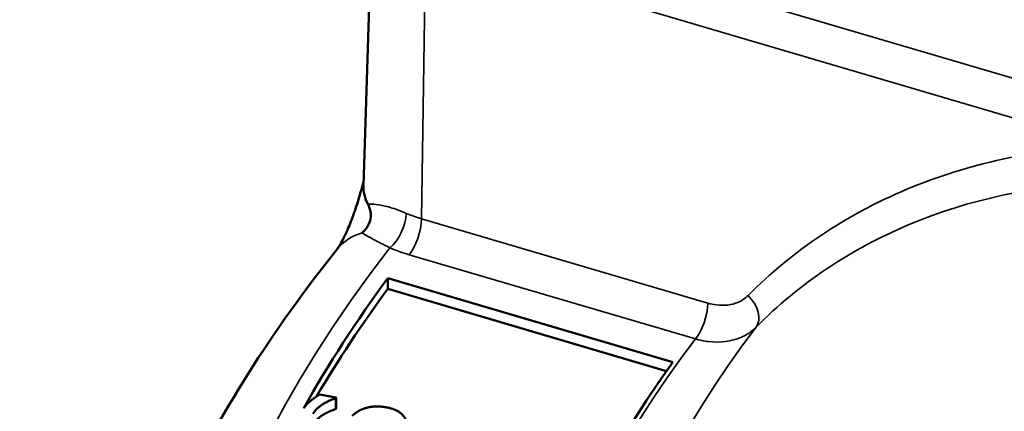
# Model space of a CAD drawing. Units: inches. Extents: x 0.2 to 26.2, y 0.2 to 20.2.
# Drawn here: x 20.3 to 21.1, y 18.4 to 18.7 of the extents above; entities that cross this region are included whole.
import ezdxf

# ---------------------------------------------------------------- set-up
doc = ezdxf.new("R2010")
doc.units = ezdxf.units.IN
doc.header["$LTSCALE"] = 1.2
doc.header["$MEASUREMENT"] = 0
doc.layers.add('Visible (ANSI)', color=7, linetype='Continuous', lineweight=50)
doc.layers.add('Visible Narrow (ANSI)', color=7, linetype='Continuous', lineweight=35)

msp = doc.modelspace()

# ---------------------------------------------------------------- linework, layer by layer
at = {"layer": 'Visible (ANSI)'}
for p, q in [((20.59533, 18.55686), (20.60272, 18.7872)), ((20.61618, 18.47741), (20.86023, 18.40561)), ((20.61618, 18.47741), (20.61618, 18.46822)), ((20.61618, 18.46822), (20.85482, 18.39802)), ((20.57204, 18.37523), (20.55773, 18.37787)), ((20.57177, 18.37475), (20.57204, 18.37523)), ((20.57177, 18.36556), (20.57177, 18.37475)), ((20.57204, 18.36604), (20.57204, 18.37523)), ((20.57204, 18.36604), (20.57177, 18.36556))]:
    msp.add_line(p, q, dxfattribs=at)
for centre, major_axis, start_param, end_param in [((22.68966, 17.96644), (-2.25446, 0), 5.879769, 5.970947), ((22.68966, 17.95726), (-2.25446, 0), 5.879769, 5.955437), ((22.68966, 17.96644), (-1.98127, 0), 5.889139, 6.867392)]:
    msp.add_ellipse(centre, major_axis=major_axis, ratio=0.57735, start_param=start_param, end_param=end_param, dxfattribs=at)
for points, degree, knots in [([(20.57275, 18.50231), (20.57281, 18.50239), (20.57308, 18.50273), (20.57394, 18.50399), (20.57459, 18.50498), (20.57623, 18.50775), (20.57727, 18.50964), (20.57974, 18.51451), (20.58119, 18.51765), (20.58441, 18.52526), (20.58617, 18.52989), (20.58962, 18.53992), (20.59129, 18.54529), (20.59375, 18.55395), (20.5946, 18.55707), (20.59544, 18.56027)], 3, [-0.397948, -0.397948, -0.397948, -0.397948, -0.368259, -0.368259, -0.3330068, -0.3330068, -0.2894919, -0.2894919, -0.2354058, -0.2354058, -0.1681993, -0.1681993, -0.0980996, -0.0980996, -0.0603032, -0.0603032, -0.0603032, -0.0603032]), ([(20.59428, 18.51623), (20.5943, 18.51626), (20.59433, 18.51628), (20.59546, 18.51727), (20.59651, 18.51838), (20.59843, 18.52091), (20.59928, 18.52233), (20.60083, 18.52581), (20.60137, 18.52786), (20.60173, 18.53192), (20.60156, 18.53379), (20.60086, 18.53687), (20.60044, 18.53808), (20.59974, 18.53968), (20.5995, 18.54017), (20.59926, 18.54062)], 3, [-0.1093966, -0.1093966, -0.1093966, -0.1093966, -0.1090028, -0.1090028, -0.0917259, -0.0917259, -0.0734058, -0.0734058, -0.049533, -0.049533, -0.026355, -0.026355, -0.0083656, -0.0083656, 0, 0, 0, 0]), ([(20.57275, 18.50231), (20.54494, 18.46752), (20.51952, 18.43193), (20.4737, 18.35936), (20.45329, 18.32238), (20.41773, 18.24726), (20.40257, 18.20912), (20.37771, 18.13201), (20.368, 18.09302), (20.35419, 18.01456), (20.35009, 17.97509), (20.34882, 17.93556)], 3, [0.3530491, 0.3530491, 0.3530491, 0.3530491, 0.4358155, 0.4358155, 0.5185818, 0.5185818, 0.6013482, 0.6013482, 0.6841145, 0.6841145, 0.7668809, 0.7668809, 0.7668809, 0.7668809]), ([(20.55773, 18.37787), (20.55311, 18.37505), (20.54641, 18.36939), (20.54421, 18.36628)], 2, [-2, -2, -2, -1, -0.340265, -0.340265, -0.340265])]:
    msp.add_open_spline(points, degree=degree, knots=knots, dxfattribs=at)
for points, degree in [([(20.59926, 18.54062), (20.59648, 18.54588), (20.59516, 18.55136), (20.59533, 18.55686)], 3), ([(20.5522, 18.36152), (20.55431, 18.36533), (20.56469, 18.37247), (20.57177, 18.37475)], 2), ([(20.59785, 18.36653), (20.59414, 18.36549), (20.58835, 18.36209), (20.58575, 18.35974)], 2), ([(20.61512, 18.36688), (20.61012, 18.3678), (20.60154, 18.36753), (20.59785, 18.36653)], 2), ([(20.63043, 18.34571), (20.63445, 18.35297), (20.62554, 18.36496), (20.61512, 18.36688)], 2), ([(20.57177, 18.36556), (20.56469, 18.36329), (20.55431, 18.35614), (20.5522, 18.35233)], 2)]:
    msp.add_open_spline(points, degree=degree, dxfattribs=at)
at = {"layer": 'Visible Narrow (ANSI)'}
for p, q in [((21.46467, 18.55636), (20.65907, 18.79335)), ((20.64507, 18.52821), (20.64843, 18.76266)), ((20.64843, 18.76266), (21.23133, 18.59118)), ((20.89013, 18.45612), (20.64507, 18.52821)), ((20.63443, 18.49752), (20.87949, 18.42543))]:
    msp.add_line(p, q, dxfattribs=at)
for centre, major_axis, ratio, start_param, end_param in [((20.61793, 18.5226), (-0.0093, -0.02151), 0.489474, 0.723598, 2.268214), ((20.63443, 18.51666), (-0.00661, -0.02248), 0.370682, 0.670829, 2.215445), ((20.62767, 18.45841), (-0.05492, 0.0439), 0.741366, 5.797788, 6.283185), ((22.68966, 17.96644), (-2.27096, 0), 0.57735, 5.861192, 7.019338), ((20.91391, 18.45102), (0.01666, -0.01649), 0.669751, 0.08697, 1.595042), ((20.87949, 18.44457), (-0.00661, -0.02248), 0.370682, 0.670829, 2.215445), ((22.68966, 17.9908), (-1.91957, 0), 0.57735, 5.870231, 6.876102), ((22.68966, 17.96644), (-1.97705, 0), 0.57735, 5.869364, 6.866651)]:
    msp.add_ellipse(centre, major_axis=major_axis, ratio=ratio, start_param=start_param, end_param=end_param, dxfattribs=at)
for points, knots in [([(21.23133, 18.59118), (21.17024, 18.58802), (21.11246, 18.57529), (21.00862, 18.53179), (20.96259, 18.50101), (20.92454, 18.46257)], [0, 0, 0, 0, 0.739475, 0.739475, 1.479457, 1.479457, 1.479457, 1.479457]), ([(20.93146, 18.43556), (20.96827, 18.47275), (21.0128, 18.50252), (21.11324, 18.54456), (21.16913, 18.55683), (21.22821, 18.55984)], [-1.479457, -1.479457, -1.479457, -1.479457, -0.739475, -0.739475, 0, 0, 0, 0]), ([(20.63197, 18.53292), (20.62886, 18.53427), (20.62589, 18.53543), (20.61868, 18.53797), (20.61475, 18.53907), (20.60763, 18.54058), (20.60457, 18.5409), (20.60106, 18.54086), (20.6001, 18.54077), (20.59926, 18.54062)], [0, 0, 0, 0, 0.0498211, 0.0498211, 0.1295349, 0.1295349, 0.2182505, 0.2182505, 0.2582685, 0.2582685, 0.2582685, 0.2582685]), ([(20.64507, 18.52821), (20.64278, 18.52889), (20.64053, 18.52962), (20.63616, 18.53119), (20.63403, 18.53203), (20.63197, 18.53292)], [0, 0, 0, 0, 0.03296989, 0.03296989, 0.06593978, 0.06593978, 0.06593978, 0.06593978]), ([(20.59428, 18.51623), (20.59579, 18.51522), (20.59766, 18.51409), (20.60269, 18.51124), (20.60606, 18.50946), (20.61243, 18.50621), (20.61509, 18.50487), (20.61793, 18.50346)], [-0.1936926, -0.1936926, -0.1936926, -0.1936926, -0.1295349, -0.1295349, -0.0498211, -0.0498211, 0, 0, 0, 0]), ([(20.61793, 18.50346), (20.62053, 18.50234), (20.62321, 18.50128), (20.62871, 18.4993), (20.63154, 18.49837), (20.63443, 18.49752)], [-0.06593978, -0.06593978, -0.06593978, -0.06593978, -0.03296989, -0.03296989, 0, 0, 0, 0]), ([(20.92454, 18.46257), (20.9221, 18.4601), (20.91914, 18.45812), (20.91048, 18.45448), (20.90417, 18.45373), (20.89513, 18.45486), (20.89263, 18.45539), (20.89013, 18.45612)], [-0.1520843, -0.1520843, -0.1520843, -0.1520843, -0.1045458, -0.1045458, -0.0284842, -0.0284842, 0, 0, 0, 0]), ([(20.87949, 18.42543), (20.88327, 18.42437), (20.88705, 18.42363), (20.90073, 18.42207), (20.91025, 18.42328), (20.92333, 18.42885), (20.92778, 18.43184), (20.93146, 18.43556)], [0, 0, 0, 0, 0.0284842, 0.0284842, 0.1045458, 0.1045458, 0.1520843, 0.1520843, 0.1520843, 0.1520843])]:
    msp.add_open_spline(points, degree=3, knots=knots, dxfattribs=at)

doc.saveas('drawing.dxf')
